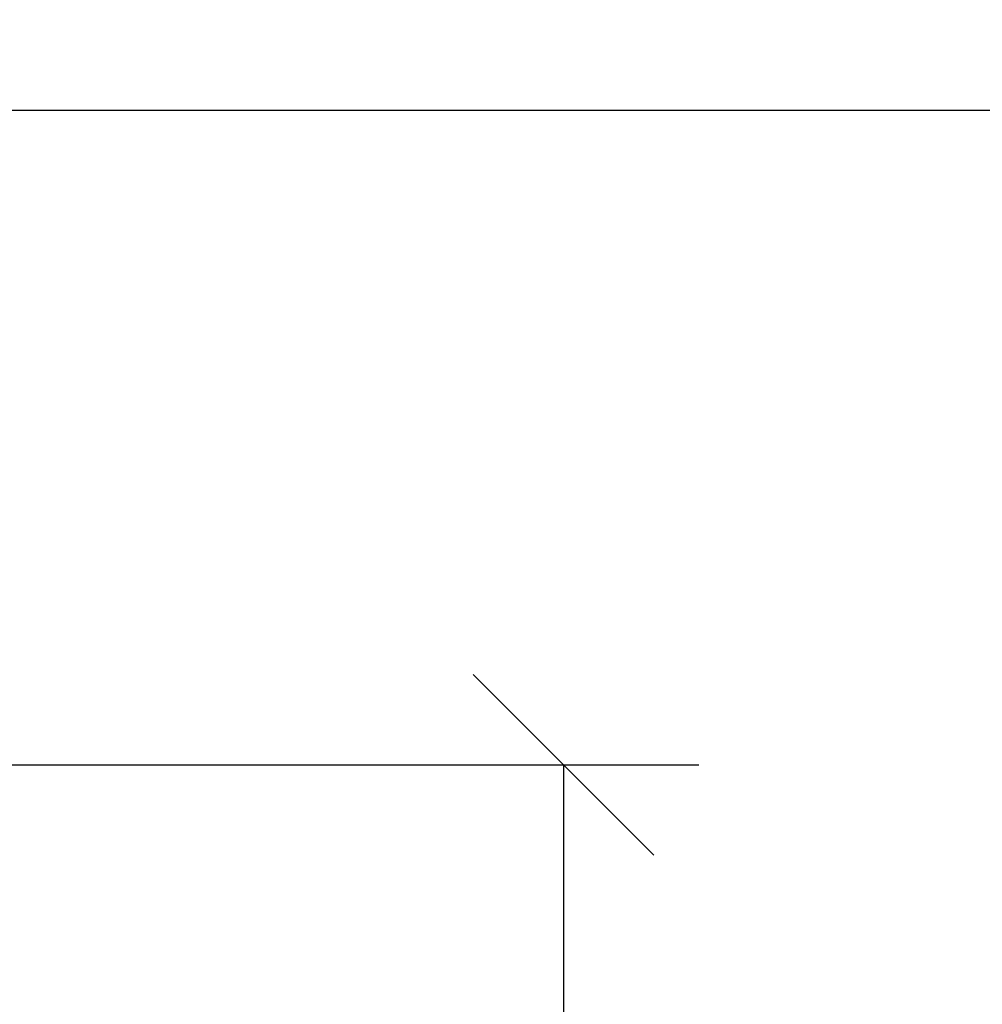
# Model space of a CAD drawing. Units: millimetres. Extents: x 839 to 2027, y 5376 to 6634.
# Drawn here: x 989 to 999, y 6477 to 6488 of the extents above; entities that cross this region are included whole.
import ezdxf

# ---------------------------------------------------------------- set-up
doc = ezdxf.new("R2010")
doc.units = ezdxf.units.MM
doc.header["$PDMODE"] = 3
doc.header["$PDSIZE"] = 0.2
doc.layers.get('Defpoints').update_dxf_attribs({"linetype": 'CONTINUOUS'})
doc.layers.add('CON', color=3, linetype='CONTINUOUS')
doc.layers.add('DIM', color=151, linetype='CONTINUOUS')
doc.styles.add('DIM_2', font='romans.shx', dxfattribs={"height": 2})
doc.dimstyles.new('Scale 0.1_mm and inch', dxfattribs={"dimtxt": 2, "dimasz": 2, "dimexe": 1.5, "dimexo": 1.5, "dimgap": 0.3, "dimtad": 1, "dimlfac": 10, "dimrnd": 0.05, "dimdsep": 46, "dimtxsty": 'DIM_2', "dimblk": 'OBLIQUE', "dimcen": -0.5, "dimclrd": 256, "dimclre": 256, "dimclrt": 256, "dimadec": 0, "dimazin": 0, "dimtp": 0.1, "dimtm": 0.1, "dimtfac": 0.5, "dimtofl": 0, "dimtmove": 0, "dimatfit": 3, "dimfxl": 1.5, "dimtolj": 1, "dimlwd": -1, "dimlwe": -1, "dimarcsym": 0})

# ---------------------------------------------------------------- blocks, each defined once
blk = doc.blocks.new('_Oblique')
at = {"layer": 'CON', "lineweight": -2}
blk.add_line((-0.5, -0.5), (0.5, 0.5), dxfattribs=at)
blk = doc.blocks.new('*D771')
at = {"layer": 'Defpoints', "color": 0, "lineweight": 0}
for p in [(982.582, 6479.732), (982.582, 6439.732), (994.553, 6439.732)]:
    blk.add_point(p, dxfattribs=at)
at = {"layer": 'DIM'}
for p, q in [((984.082, 6479.732), (996.053, 6479.732)), ((994.553, 6479.732), (994.553, 6439.732)), ((984.082, 6439.732), (996.053, 6439.732))]:
    blk.add_line(p, q, dxfattribs=at)
at = {"layer": 'DIM', "xscale": 2, "yscale": 2, "zscale": 2}
for p, rotation in [((994.553, 6479.732), 90), ((994.553, 6439.732), 270)]:
    blk.add_blockref('_Oblique', p, dxfattribs=dict(at, rotation=rotation))
at = {"layer": 'DIM', "lineweight": 0, "char_height": 2, "attachment_point": 5, "rotation": 90, "style": 'DIM_2'}
for s, insert in [('\\A1;[15.75]', (996.377, 6459.732)), ('\\A1;400', (993.253, 6459.732))]:
    blk.add_mtext(s, dxfattribs=dict(at, insert=insert))
blk = doc.blocks.new('*D773')
at = {"layer": 'Defpoints', "color": 0, "lineweight": 0}
for p in [(984.282, 6486.982), (1002.553, 6486.982), (984.282, 6432.482)]:
    blk.add_point(p, dxfattribs=at)
at = {"layer": 'DIM'}
for p, q in [((985.782, 6486.982), (1004.053, 6486.982)), ((1002.553, 6432.482), (1002.553, 6486.982)), ((985.782, 6432.482), (1004.053, 6432.482))]:
    blk.add_line(p, q, dxfattribs=at)
at = {"layer": 'DIM', "xscale": 2, "yscale": 2, "zscale": 2}
for p, rotation in [((1002.553, 6486.982), 90), ((1002.553, 6432.482), 270)]:
    blk.add_blockref('_Oblique', p, dxfattribs=dict(at, rotation=rotation))
at = {"layer": 'DIM', "lineweight": 0, "char_height": 2, "attachment_point": 5, "rotation": 90, "style": 'DIM_2'}
for s, insert in [('\\A1;[21.46]', (1004.377, 6459.732)), ('\\A1;545', (1001.253, 6459.732))]:
    blk.add_mtext(s, dxfattribs=dict(at, insert=insert))

msp = doc.modelspace()

# ---------------------------------------------------------------- dimensions: what is measured, and where the dimension line sits
at = {"layer": 'DIM', "lineweight": 0}
for base, p1, p2, picture, middle in [((1002.5534, 6486.982), (984.2825, 6432.482), (984.2825, 6486.982), '*D773', (1002.5534, 6459.732)), ((994.5534, 6439.732), (982.5825, 6479.732), (982.5825, 6439.732), '*D771', (994.5534, 6459.732))]:
    dim = msp.add_linear_dim(base=base, p1=p1, p2=p2, angle=90, dimstyle='Scale 0.1_mm and inch', override={"dimpost": '\\X'}, dxfattribs=at)
    dim.commit()
    dim.dimension.update_dxf_attribs({"geometry": picture, "text_midpoint": middle})

doc.saveas('drawing.dxf')
